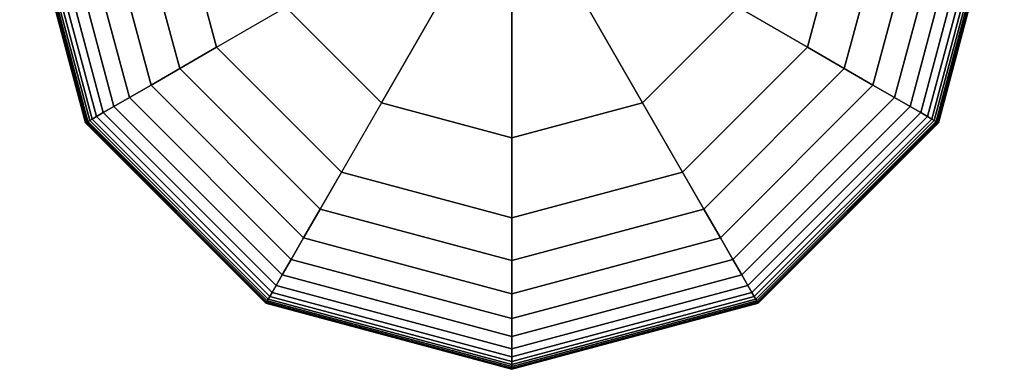
# Model space of a CAD drawing. Extents: x 6517 to 37593, y 32002 to 42455.
# Drawn here: x 20996 to 21190, y 34858 to 34927 of the extents above; entities that cross this region are included whole.
import ezdxf

# ---------------------------------------------------------------- set-up
doc = ezdxf.new("R2010")
doc.units = 0
doc.header["$LTSCALE"] = 350
doc.header["$MEASUREMENT"] = 0
doc.layers.add('TERRANO-1893', color=7, linetype='CONTINUOUS')

msp = doc.modelspace()

# ---------------------------------------------------------------- linework, layer by layer
at = {"layer": 'TERRANO-1893'}
for p, q in [((21009.19, 34906.45), (20996.24, 34954.79)), ((20996.24, 34954.79), (21009.19, 34906.45)), ((21009.19, 34906.45), (20996.24, 34954.79)), ((20996.24, 34954.79), (21009.19, 34906.45)), ((21009.24, 34906.48), (20996.29, 34954.79)), ((20996.29, 34954.79), (21009.24, 34906.48)), ((21009.24, 34906.48), (20996.29, 34954.79)), ((20996.29, 34954.79), (21009.24, 34906.48)), ((21009.24, 34906.48), (20996.29, 34954.79)), ((20996.29, 34954.79), (21009.24, 34906.48)), ((21009.24, 34906.48), (20996.29, 34954.79)), ((20996.29, 34954.79), (21009.24, 34906.48)), ((21009.39, 34906.57), (20996.47, 34954.79)), ((20996.47, 34954.79), (21009.39, 34906.57)), ((21009.39, 34906.57), (20996.47, 34954.79)), ((20996.47, 34954.79), (21009.39, 34906.57)), ((21009.39, 34906.57), (20996.47, 34954.79)), ((20996.47, 34954.79), (21009.39, 34906.57)), ((21009.39, 34906.57), (20996.47, 34954.79)), ((20996.47, 34954.79), (21009.39, 34906.57)), ((21009.65, 34906.71), (20996.76, 34954.79)), ((20996.76, 34954.79), (21009.65, 34906.71)), ((21009.65, 34906.71), (20996.76, 34954.79)), ((20996.76, 34954.79), (21009.65, 34906.71)), ((21009.65, 34906.71), (20996.76, 34954.79)), ((20996.76, 34954.79), (21009.65, 34906.71)), ((21009.65, 34906.71), (20996.76, 34954.79)), ((20996.76, 34954.79), (21009.65, 34906.71)), ((21010, 34906.92), (20997.17, 34954.79)), ((20997.17, 34954.79), (21010, 34906.92)), ((21010, 34906.92), (20997.17, 34954.79)), ((20997.17, 34954.79), (21010, 34906.92)), ((21010, 34906.92), (20997.17, 34954.79)), ((20997.17, 34954.79), (21010, 34906.92)), ((21010, 34906.92), (20997.17, 34954.79)), ((20997.17, 34954.79), (21010, 34906.92)), ((21010.49, 34907.2), (20997.74, 34954.79)), ((20997.74, 34954.79), (21010.49, 34907.2)), ((21010.49, 34907.2), (20997.74, 34954.79)), ((20997.74, 34954.79), (21010.49, 34907.2)), ((21010.49, 34907.2), (20997.74, 34954.79)), ((20997.74, 34954.79), (21010.49, 34907.2)), ((21010.49, 34907.2), (20997.74, 34954.79)), ((20997.74, 34954.79), (21010.49, 34907.2)), ((21011.3, 34907.67), (20998.68, 34954.79)), ((20998.68, 34954.79), (21011.3, 34907.67)), ((21011.3, 34907.67), (20998.68, 34954.79)), ((20998.68, 34954.79), (21011.3, 34907.67)), ((21011.3, 34907.67), (20998.68, 34954.79)), ((20998.68, 34954.79), (21011.3, 34907.67)), ((21011.3, 34907.67), (20998.68, 34954.79)), ((20998.68, 34954.79), (21011.3, 34907.67)), ((21012.65, 34908.45), (21000.23, 34954.79)), ((21000.23, 34954.79), (21012.65, 34908.45)), ((21012.65, 34908.45), (21000.23, 34954.79)), ((21000.23, 34954.79), (21012.65, 34908.45)), ((21012.65, 34908.45), (21000.23, 34954.79)), ((21000.23, 34954.79), (21012.65, 34908.45)), ((21012.65, 34908.45), (21000.23, 34954.79)), ((21000.23, 34954.79), (21012.65, 34908.45)), ((21014.74, 34909.65), (21002.64, 34954.79)), ((21002.64, 34954.79), (21014.74, 34909.65)), ((21014.74, 34909.65), (21002.64, 34954.79)), ((21002.64, 34954.79), (21014.74, 34909.65)), ((21014.74, 34909.65), (21002.64, 34954.79)), ((21002.64, 34954.79), (21014.74, 34909.65)), ((21014.74, 34909.65), (21002.64, 34954.79)), ((21002.64, 34954.79), (21014.74, 34909.65)), ((21017.79, 34911.42), (21006.17, 34954.79)), ((21006.17, 34954.79), (21017.79, 34911.42)), ((21017.79, 34911.42), (21006.17, 34954.79)), ((21006.17, 34954.79), (21017.79, 34911.42)), ((21017.79, 34911.42), (21006.17, 34954.79)), ((21006.17, 34954.79), (21017.79, 34911.42)), ((21017.79, 34911.42), (21006.17, 34954.79)), ((21006.17, 34954.79), (21017.79, 34911.42)), ((21022.03, 34913.86), (21011.06, 34954.79)), ((21011.06, 34954.79), (21022.03, 34913.86)), ((21022.03, 34913.86), (21011.06, 34954.79)), ((21011.06, 34954.79), (21022.03, 34913.86)), ((21022.03, 34913.86), (21011.06, 34954.79)), ((21011.06, 34954.79), (21022.03, 34913.86)), ((21022.03, 34913.86), (21011.06, 34954.79)), ((21011.06, 34954.79), (21022.03, 34913.86)), ((21027.66, 34917.11), (21017.56, 34954.79)), ((21017.56, 34954.79), (21027.66, 34917.11)), ((21027.66, 34917.11), (21017.56, 34954.79)), ((21017.56, 34954.79), (21027.66, 34917.11)), ((21027.66, 34917.11), (21017.56, 34954.79)), ((21017.56, 34954.79), (21027.66, 34917.11)), ((21027.66, 34917.11), (21017.56, 34954.79)), ((21017.56, 34954.79), (21027.66, 34917.11)), ((21025.92, 34954.79), (21034.9, 34921.29)), ((21034.9, 34921.29), (21025.92, 34954.79)), ((21025.92, 34954.79), (21034.9, 34921.29)), ((21034.9, 34921.29), (21025.92, 34954.79)), ((21025.92, 34954.79), (21034.9, 34921.29)), ((21025.92, 34954.79), (21034.9, 34921.29)), ((21034.9, 34921.29), (21025.92, 34954.79)), ((21150.95, 34921.29), (21159.92, 34954.79)), ((21159.92, 34954.79), (21150.95, 34921.29)), ((21150.95, 34921.29), (21159.92, 34954.79)), ((21159.92, 34954.79), (21150.95, 34921.29)), ((21150.95, 34921.29), (21159.92, 34954.79)), ((21150.95, 34921.29), (21159.92, 34954.79)), ((21159.92, 34954.79), (21150.95, 34921.29)), ((21168.29, 34954.79), (21158.19, 34917.11)), ((21158.19, 34917.11), (21168.29, 34954.79)), ((21168.29, 34954.79), (21158.19, 34917.11)), ((21158.19, 34917.11), (21168.29, 34954.79)), ((21168.29, 34954.79), (21158.19, 34917.11)), ((21158.19, 34917.11), (21168.29, 34954.79)), ((21168.29, 34954.79), (21158.19, 34917.11)), ((21158.19, 34917.11), (21168.29, 34954.79)), ((21174.79, 34954.79), (21163.82, 34913.86)), ((21163.82, 34913.86), (21174.79, 34954.79)), ((21174.79, 34954.79), (21163.82, 34913.86)), ((21163.82, 34913.86), (21174.79, 34954.79)), ((21174.79, 34954.79), (21163.82, 34913.86)), ((21163.82, 34913.86), (21174.79, 34954.79)), ((21174.79, 34954.79), (21163.82, 34913.86)), ((21163.82, 34913.86), (21174.79, 34954.79)), ((21179.68, 34954.79), (21168.05, 34911.42)), ((21168.05, 34911.42), (21179.68, 34954.79)), ((21179.68, 34954.79), (21168.05, 34911.42)), ((21168.05, 34911.42), (21179.68, 34954.79)), ((21179.68, 34954.79), (21168.05, 34911.42)), ((21168.05, 34911.42), (21179.68, 34954.79)), ((21179.68, 34954.79), (21168.05, 34911.42)), ((21168.05, 34911.42), (21179.68, 34954.79)), ((21183.2, 34954.79), (21171.11, 34909.65)), ((21171.11, 34909.65), (21183.2, 34954.79)), ((21183.2, 34954.79), (21171.11, 34909.65)), ((21171.11, 34909.65), (21183.2, 34954.79)), ((21183.2, 34954.79), (21171.11, 34909.65)), ((21171.11, 34909.65), (21183.2, 34954.79)), ((21183.2, 34954.79), (21171.11, 34909.65)), ((21171.11, 34909.65), (21183.2, 34954.79)), ((21185.62, 34954.79), (21173.2, 34908.45)), ((21173.2, 34908.45), (21185.62, 34954.79)), ((21185.62, 34954.79), (21173.2, 34908.45)), ((21173.2, 34908.45), (21185.62, 34954.79)), ((21185.62, 34954.79), (21173.2, 34908.45)), ((21173.2, 34908.45), (21185.62, 34954.79)), ((21185.62, 34954.79), (21173.2, 34908.45)), ((21173.2, 34908.45), (21185.62, 34954.79)), ((21187.17, 34954.79), (21174.54, 34907.67)), ((21174.54, 34907.67), (21187.17, 34954.79)), ((21187.17, 34954.79), (21174.54, 34907.67)), ((21174.54, 34907.67), (21187.17, 34954.79)), ((21187.17, 34954.79), (21174.54, 34907.67)), ((21174.54, 34907.67), (21187.17, 34954.79)), ((21187.17, 34954.79), (21174.54, 34907.67)), ((21174.54, 34907.67), (21187.17, 34954.79)), ((21188.1, 34954.79), (21175.35, 34907.2)), ((21175.35, 34907.2), (21188.1, 34954.79)), ((21188.1, 34954.79), (21175.35, 34907.2)), ((21175.35, 34907.2), (21188.1, 34954.79)), ((21188.1, 34954.79), (21175.35, 34907.2)), ((21175.35, 34907.2), (21188.1, 34954.79)), ((21188.1, 34954.79), (21175.35, 34907.2)), ((21175.35, 34907.2), (21188.1, 34954.79)), ((21188.67, 34954.79), (21175.85, 34906.92)), ((21175.85, 34906.92), (21188.67, 34954.79)), ((21188.67, 34954.79), (21175.85, 34906.92)), ((21175.85, 34906.92), (21188.67, 34954.79)), ((21188.67, 34954.79), (21175.85, 34906.92)), ((21175.85, 34906.92), (21188.67, 34954.79)), ((21188.67, 34954.79), (21175.85, 34906.92)), ((21175.85, 34906.92), (21188.67, 34954.79)), ((21189.08, 34954.79), (21176.2, 34906.71)), ((21176.2, 34906.71), (21189.08, 34954.79)), ((21189.08, 34954.79), (21176.2, 34906.71)), ((21176.2, 34906.71), (21189.08, 34954.79)), ((21189.08, 34954.79), (21176.2, 34906.71)), ((21176.2, 34906.71), (21189.08, 34954.79)), ((21189.08, 34954.79), (21176.2, 34906.71)), ((21176.2, 34906.71), (21189.08, 34954.79)), ((21189.38, 34954.79), (21176.45, 34906.57)), ((21176.45, 34906.57), (21189.38, 34954.79)), ((21189.38, 34954.79), (21176.45, 34906.57)), ((21176.45, 34906.57), (21189.38, 34954.79)), ((21189.38, 34954.79), (21176.45, 34906.57)), ((21176.45, 34906.57), (21189.38, 34954.79)), ((21189.38, 34954.79), (21176.45, 34906.57)), ((21176.45, 34906.57), (21189.38, 34954.79)), ((21189.55, 34954.79), (21176.61, 34906.48)), ((21176.61, 34906.48), (21189.55, 34954.79)), ((21189.55, 34954.79), (21176.61, 34906.48)), ((21176.61, 34906.48), (21189.55, 34954.79)), ((21189.55, 34954.79), (21176.61, 34906.48)), ((21176.61, 34906.48), (21189.55, 34954.79)), ((21189.55, 34954.79), (21176.61, 34906.48)), ((21176.61, 34906.48), (21189.55, 34954.79)), ((21189.61, 34954.79), (21176.66, 34906.45)), ((21176.66, 34906.45), (21189.61, 34954.79)), ((21189.61, 34954.79), (21176.66, 34906.45)), ((21176.66, 34906.45), (21189.61, 34954.79)), ((21079.85, 34932.15), (21067.28, 34910.38)), ((21067.28, 34910.38), (21079.85, 34932.15)), ((21105.99, 34932.15), (21118.56, 34910.38)), ((21118.56, 34910.38), (21105.99, 34932.15)), ((21034.9, 34921.29), (21048.51, 34929.15)), ((21034.9, 34921.29), (21048.51, 34929.15)), ((21048.51, 34929.15), (21067.28, 34910.38)), ((21048.51, 34929.15), (21067.28, 34910.38)), ((21092.92, 34903.51), (21092.92, 34928.65)), ((21092.92, 34928.65), (21092.92, 34903.51)), ((21137.33, 34929.15), (21118.56, 34910.38)), ((21118.56, 34910.38), (21137.33, 34929.15)), ((21150.95, 34921.29), (21137.33, 34929.15)), ((21137.33, 34929.15), (21150.95, 34921.29)), ((21027.66, 34917.11), (21034.9, 34921.29)), ((21034.9, 34921.29), (21027.66, 34917.11)), ((21034.9, 34921.29), (21027.66, 34917.11)), ((21027.66, 34917.11), (21034.9, 34921.29)), ((21027.66, 34917.11), (21034.9, 34921.29)), ((21034.9, 34921.29), (21027.66, 34917.11)), ((21034.9, 34921.29), (21027.66, 34917.11)), ((21027.66, 34917.11), (21034.9, 34921.29)), ((21034.9, 34921.29), (21059.42, 34896.77)), ((21059.42, 34896.77), (21034.9, 34921.29)), ((21034.9, 34921.29), (21059.42, 34896.77)), ((21059.42, 34896.77), (21034.9, 34921.29)), ((21034.9, 34921.29), (21034.9, 34921.29)), ((21034.9, 34921.29), (21034.9, 34921.29)), ((21059.42, 34896.77), (21034.9, 34921.29)), ((21034.9, 34921.29), (21059.42, 34896.77)), ((21059.42, 34896.77), (21034.9, 34921.29)), ((21126.42, 34896.77), (21150.95, 34921.29)), ((21150.95, 34921.29), (21126.42, 34896.77)), ((21126.42, 34896.77), (21150.95, 34921.29)), ((21150.95, 34921.29), (21126.42, 34896.77)), ((21126.42, 34896.77), (21150.95, 34921.29)), ((21126.42, 34896.77), (21150.95, 34921.29)), ((21150.95, 34921.29), (21126.42, 34896.77)), ((21158.19, 34917.11), (21150.95, 34921.29)), ((21150.95, 34921.29), (21158.19, 34917.11)), ((21150.95, 34921.29), (21158.19, 34917.11)), ((21158.19, 34917.11), (21150.95, 34921.29)), ((21150.95, 34921.29), (21150.95, 34921.29)), ((21150.95, 34921.29), (21150.95, 34921.29)), ((21158.19, 34917.11), (21150.95, 34921.29)), ((21150.95, 34921.29), (21158.19, 34917.11)), ((21150.95, 34921.29), (21158.19, 34917.11)), ((21158.19, 34917.11), (21150.95, 34921.29)), ((21022.03, 34913.86), (21027.66, 34917.11)), ((21027.66, 34917.11), (21022.03, 34913.86)), ((21027.66, 34917.11), (21022.03, 34913.86)), ((21022.03, 34913.86), (21027.66, 34917.11)), ((21022.03, 34913.86), (21027.66, 34917.11)), ((21027.66, 34917.11), (21022.03, 34913.86)), ((21027.66, 34917.11), (21022.03, 34913.86)), ((21022.03, 34913.86), (21027.66, 34917.11)), ((21055.24, 34889.53), (21027.66, 34917.11)), ((21027.66, 34917.11), (21055.24, 34889.53)), ((21055.24, 34889.53), (21027.66, 34917.11)), ((21027.66, 34917.11), (21055.24, 34889.53)), ((21055.24, 34889.53), (21027.66, 34917.11)), ((21027.66, 34917.11), (21055.24, 34889.53)), ((21055.24, 34889.53), (21027.66, 34917.11)), ((21027.66, 34917.11), (21055.24, 34889.53)), ((21158.19, 34917.11), (21130.6, 34889.53)), ((21130.6, 34889.53), (21158.19, 34917.11)), ((21158.19, 34917.11), (21130.6, 34889.53)), ((21130.6, 34889.53), (21158.19, 34917.11)), ((21158.19, 34917.11), (21130.6, 34889.53)), ((21130.6, 34889.53), (21158.19, 34917.11)), ((21158.19, 34917.11), (21130.6, 34889.53)), ((21130.6, 34889.53), (21158.19, 34917.11)), ((21163.82, 34913.86), (21158.19, 34917.11)), ((21158.19, 34917.11), (21163.82, 34913.86)), ((21158.19, 34917.11), (21163.82, 34913.86)), ((21163.82, 34913.86), (21158.19, 34917.11)), ((21163.82, 34913.86), (21158.19, 34917.11)), ((21158.19, 34917.11), (21163.82, 34913.86)), ((21158.19, 34917.11), (21163.82, 34913.86)), ((21163.82, 34913.86), (21158.19, 34917.11)), ((21017.79, 34911.42), (21022.03, 34913.86)), ((21022.03, 34913.86), (21017.79, 34911.42)), ((21022.03, 34913.86), (21017.79, 34911.42)), ((21017.79, 34911.42), (21022.03, 34913.86)), ((21017.79, 34911.42), (21022.03, 34913.86)), ((21022.03, 34913.86), (21017.79, 34911.42)), ((21022.03, 34913.86), (21017.79, 34911.42)), ((21017.79, 34911.42), (21022.03, 34913.86)), ((21051.99, 34883.9), (21022.03, 34913.86)), ((21022.03, 34913.86), (21051.99, 34883.9)), ((21051.99, 34883.9), (21022.03, 34913.86)), ((21022.03, 34913.86), (21051.99, 34883.9)), ((21051.99, 34883.9), (21022.03, 34913.86)), ((21022.03, 34913.86), (21051.99, 34883.9)), ((21051.99, 34883.9), (21022.03, 34913.86)), ((21022.03, 34913.86), (21051.99, 34883.9)), ((21163.82, 34913.86), (21133.86, 34883.9)), ((21133.86, 34883.9), (21163.82, 34913.86)), ((21163.82, 34913.86), (21133.86, 34883.9)), ((21133.86, 34883.9), (21163.82, 34913.86)), ((21163.82, 34913.86), (21133.86, 34883.9)), ((21133.86, 34883.9), (21163.82, 34913.86)), ((21163.82, 34913.86), (21133.86, 34883.9)), ((21133.86, 34883.9), (21163.82, 34913.86)), ((21168.05, 34911.42), (21163.82, 34913.86)), ((21163.82, 34913.86), (21168.05, 34911.42)), ((21163.82, 34913.86), (21168.05, 34911.42)), ((21168.05, 34911.42), (21163.82, 34913.86)), ((21168.05, 34911.42), (21163.82, 34913.86)), ((21163.82, 34913.86), (21168.05, 34911.42)), ((21163.82, 34913.86), (21168.05, 34911.42)), ((21168.05, 34911.42), (21163.82, 34913.86)), ((21014.74, 34909.65), (21017.79, 34911.42)), ((21017.79, 34911.42), (21014.74, 34909.65)), ((21017.79, 34911.42), (21014.74, 34909.65)), ((21014.74, 34909.65), (21017.79, 34911.42)), ((21014.74, 34909.65), (21017.79, 34911.42)), ((21017.79, 34911.42), (21014.74, 34909.65)), ((21017.79, 34911.42), (21014.74, 34909.65)), ((21014.74, 34909.65), (21017.79, 34911.42)), ((21049.55, 34879.66), (21017.79, 34911.42)), ((21017.79, 34911.42), (21049.55, 34879.66)), ((21049.55, 34879.66), (21017.79, 34911.42)), ((21017.79, 34911.42), (21049.55, 34879.66)), ((21049.55, 34879.66), (21017.79, 34911.42)), ((21017.79, 34911.42), (21049.55, 34879.66)), ((21049.55, 34879.66), (21017.79, 34911.42)), ((21017.79, 34911.42), (21049.55, 34879.66)), ((21067.28, 34910.38), (21059.42, 34896.77)), ((21067.28, 34910.38), (21059.42, 34896.77)), ((21067.28, 34910.38), (21092.92, 34903.51)), ((21092.92, 34903.51), (21067.28, 34910.38)), ((21092.92, 34903.51), (21118.56, 34910.38)), ((21118.56, 34910.38), (21092.92, 34903.51)), ((21118.56, 34910.38), (21126.42, 34896.77)), ((21126.42, 34896.77), (21118.56, 34910.38)), ((21168.05, 34911.42), (21136.3, 34879.66)), ((21136.3, 34879.66), (21168.05, 34911.42)), ((21168.05, 34911.42), (21136.3, 34879.66)), ((21136.3, 34879.66), (21168.05, 34911.42)), ((21168.05, 34911.42), (21136.3, 34879.66)), ((21136.3, 34879.66), (21168.05, 34911.42)), ((21168.05, 34911.42), (21136.3, 34879.66)), ((21136.3, 34879.66), (21168.05, 34911.42)), ((21171.11, 34909.65), (21168.05, 34911.42)), ((21168.05, 34911.42), (21171.11, 34909.65)), ((21168.05, 34911.42), (21171.11, 34909.65)), ((21171.11, 34909.65), (21168.05, 34911.42)), ((21171.11, 34909.65), (21168.05, 34911.42)), ((21168.05, 34911.42), (21171.11, 34909.65)), ((21168.05, 34911.42), (21171.11, 34909.65)), ((21171.11, 34909.65), (21168.05, 34911.42)), ((21011.3, 34907.67), (21012.65, 34908.45)), ((21012.65, 34908.45), (21011.3, 34907.67)), ((21012.65, 34908.45), (21011.3, 34907.67)), ((21011.3, 34907.67), (21012.65, 34908.45)), ((21011.3, 34907.67), (21012.65, 34908.45)), ((21012.65, 34908.45), (21011.3, 34907.67)), ((21012.65, 34908.45), (21011.3, 34907.67)), ((21011.3, 34907.67), (21012.65, 34908.45)), ((21012.65, 34908.45), (21014.74, 34909.65)), ((21014.74, 34909.65), (21012.65, 34908.45)), ((21014.74, 34909.65), (21012.65, 34908.45)), ((21012.65, 34908.45), (21014.74, 34909.65)), ((21012.65, 34908.45), (21014.74, 34909.65)), ((21014.74, 34909.65), (21012.65, 34908.45)), ((21014.74, 34909.65), (21012.65, 34908.45)), ((21012.65, 34908.45), (21014.74, 34909.65)), ((21046.58, 34874.52), (21012.65, 34908.45)), ((21012.65, 34908.45), (21046.58, 34874.52)), ((21046.58, 34874.52), (21012.65, 34908.45)), ((21012.65, 34908.45), (21046.58, 34874.52)), ((21046.58, 34874.52), (21012.65, 34908.45)), ((21012.65, 34908.45), (21046.58, 34874.52)), ((21046.58, 34874.52), (21012.65, 34908.45)), ((21012.65, 34908.45), (21046.58, 34874.52)), ((21047.78, 34876.61), (21014.74, 34909.65)), ((21014.74, 34909.65), (21047.78, 34876.61)), ((21047.78, 34876.61), (21014.74, 34909.65)), ((21014.74, 34909.65), (21047.78, 34876.61)), ((21047.78, 34876.61), (21014.74, 34909.65)), ((21014.74, 34909.65), (21047.78, 34876.61)), ((21047.78, 34876.61), (21014.74, 34909.65)), ((21014.74, 34909.65), (21047.78, 34876.61)), ((21171.11, 34909.65), (21138.06, 34876.61)), ((21138.06, 34876.61), (21171.11, 34909.65)), ((21171.11, 34909.65), (21138.06, 34876.61)), ((21138.06, 34876.61), (21171.11, 34909.65)), ((21171.11, 34909.65), (21138.06, 34876.61)), ((21138.06, 34876.61), (21171.11, 34909.65)), ((21171.11, 34909.65), (21138.06, 34876.61)), ((21138.06, 34876.61), (21171.11, 34909.65)), ((21173.2, 34908.45), (21139.27, 34874.52)), ((21139.27, 34874.52), (21173.2, 34908.45)), ((21173.2, 34908.45), (21139.27, 34874.52)), ((21139.27, 34874.52), (21173.2, 34908.45)), ((21173.2, 34908.45), (21139.27, 34874.52)), ((21139.27, 34874.52), (21173.2, 34908.45)), ((21173.2, 34908.45), (21139.27, 34874.52)), ((21139.27, 34874.52), (21173.2, 34908.45)), ((21173.2, 34908.45), (21171.11, 34909.65)), ((21171.11, 34909.65), (21173.2, 34908.45)), ((21171.11, 34909.65), (21173.2, 34908.45)), ((21173.2, 34908.45), (21171.11, 34909.65)), ((21173.2, 34908.45), (21171.11, 34909.65)), ((21171.11, 34909.65), (21173.2, 34908.45)), ((21171.11, 34909.65), (21173.2, 34908.45)), ((21173.2, 34908.45), (21171.11, 34909.65)), ((21174.54, 34907.67), (21173.2, 34908.45)), ((21173.2, 34908.45), (21174.54, 34907.67)), ((21173.2, 34908.45), (21174.54, 34907.67)), ((21174.54, 34907.67), (21173.2, 34908.45)), ((21174.54, 34907.67), (21173.2, 34908.45)), ((21173.2, 34908.45), (21174.54, 34907.67)), ((21173.2, 34908.45), (21174.54, 34907.67)), ((21174.54, 34907.67), (21173.2, 34908.45)), ((21009.19, 34906.45), (21009.24, 34906.48)), ((21009.24, 34906.48), (21009.19, 34906.45)), ((21009.24, 34906.48), (21009.19, 34906.45)), ((21009.19, 34906.45), (21009.24, 34906.48)), ((21009.19, 34906.45), (21009.24, 34906.48)), ((21009.24, 34906.48), (21009.19, 34906.45)), ((21009.24, 34906.48), (21009.19, 34906.45)), ((21009.19, 34906.45), (21009.24, 34906.48)), ((21044.58, 34871.06), (21009.19, 34906.45)), ((21009.19, 34906.45), (21044.58, 34871.06)), ((21044.58, 34871.06), (21009.19, 34906.45)), ((21009.19, 34906.45), (21044.58, 34871.06)), ((21009.24, 34906.48), (21009.39, 34906.57)), ((21009.39, 34906.57), (21009.24, 34906.48)), ((21009.39, 34906.57), (21009.24, 34906.48)), ((21009.24, 34906.48), (21009.39, 34906.57)), ((21009.24, 34906.48), (21009.39, 34906.57)), ((21009.39, 34906.57), (21009.24, 34906.48)), ((21009.39, 34906.57), (21009.24, 34906.48)), ((21009.24, 34906.48), (21009.39, 34906.57)), ((21044.61, 34871.11), (21009.24, 34906.48)), ((21009.24, 34906.48), (21044.61, 34871.11)), ((21044.61, 34871.11), (21009.24, 34906.48)), ((21009.24, 34906.48), (21044.61, 34871.11)), ((21044.61, 34871.11), (21009.24, 34906.48)), ((21009.24, 34906.48), (21044.61, 34871.11)), ((21044.61, 34871.11), (21009.24, 34906.48)), ((21009.24, 34906.48), (21044.61, 34871.11)), ((21009.39, 34906.57), (21009.65, 34906.71)), ((21009.65, 34906.71), (21009.39, 34906.57)), ((21009.65, 34906.71), (21009.39, 34906.57)), ((21009.39, 34906.57), (21009.65, 34906.71)), ((21009.39, 34906.57), (21009.65, 34906.71)), ((21009.65, 34906.71), (21009.39, 34906.57)), ((21009.65, 34906.71), (21009.39, 34906.57)), ((21009.39, 34906.57), (21009.65, 34906.71)), ((21044.7, 34871.26), (21009.39, 34906.57)), ((21009.39, 34906.57), (21044.7, 34871.26)), ((21044.7, 34871.26), (21009.39, 34906.57)), ((21009.39, 34906.57), (21044.7, 34871.26)), ((21044.7, 34871.26), (21009.39, 34906.57)), ((21009.39, 34906.57), (21044.7, 34871.26)), ((21044.7, 34871.26), (21009.39, 34906.57)), ((21009.39, 34906.57), (21044.7, 34871.26)), ((21009.65, 34906.71), (21010, 34906.92)), ((21010, 34906.92), (21009.65, 34906.71)), ((21010, 34906.92), (21009.65, 34906.71)), ((21009.65, 34906.71), (21010, 34906.92)), ((21009.65, 34906.71), (21010, 34906.92)), ((21010, 34906.92), (21009.65, 34906.71)), ((21010, 34906.92), (21009.65, 34906.71)), ((21009.65, 34906.71), (21010, 34906.92)), ((21044.84, 34871.52), (21009.65, 34906.71)), ((21009.65, 34906.71), (21044.84, 34871.52)), ((21044.84, 34871.52), (21009.65, 34906.71)), ((21009.65, 34906.71), (21044.84, 34871.52)), ((21044.84, 34871.52), (21009.65, 34906.71)), ((21009.65, 34906.71), (21044.84, 34871.52)), ((21044.84, 34871.52), (21009.65, 34906.71)), ((21009.65, 34906.71), (21044.84, 34871.52)), ((21010, 34906.92), (21010.49, 34907.2)), ((21010.49, 34907.2), (21010, 34906.92)), ((21010.49, 34907.2), (21010, 34906.92)), ((21010, 34906.92), (21010.49, 34907.2)), ((21010, 34906.92), (21010.49, 34907.2)), ((21010.49, 34907.2), (21010, 34906.92)), ((21010.49, 34907.2), (21010, 34906.92)), ((21010, 34906.92), (21010.49, 34907.2)), ((21045.05, 34871.87), (21010, 34906.92)), ((21010, 34906.92), (21045.05, 34871.87)), ((21045.05, 34871.87), (21010, 34906.92)), ((21010, 34906.92), (21045.05, 34871.87)), ((21045.05, 34871.87), (21010, 34906.92)), ((21010, 34906.92), (21045.05, 34871.87)), ((21045.05, 34871.87), (21010, 34906.92)), ((21010, 34906.92), (21045.05, 34871.87)), ((21010.49, 34907.2), (21011.3, 34907.67)), ((21011.3, 34907.67), (21010.49, 34907.2)), ((21011.3, 34907.67), (21010.49, 34907.2)), ((21010.49, 34907.2), (21011.3, 34907.67)), ((21010.49, 34907.2), (21011.3, 34907.67)), ((21011.3, 34907.67), (21010.49, 34907.2)), ((21011.3, 34907.67), (21010.49, 34907.2)), ((21010.49, 34907.2), (21011.3, 34907.67)), ((21045.33, 34872.36), (21010.49, 34907.2)), ((21010.49, 34907.2), (21045.33, 34872.36)), ((21045.33, 34872.36), (21010.49, 34907.2)), ((21010.49, 34907.2), (21045.33, 34872.36)), ((21045.33, 34872.36), (21010.49, 34907.2)), ((21010.49, 34907.2), (21045.33, 34872.36)), ((21045.33, 34872.36), (21010.49, 34907.2)), ((21010.49, 34907.2), (21045.33, 34872.36)), ((21045.8, 34873.17), (21011.3, 34907.67)), ((21011.3, 34907.67), (21045.8, 34873.17)), ((21045.8, 34873.17), (21011.3, 34907.67)), ((21011.3, 34907.67), (21045.8, 34873.17)), ((21045.8, 34873.17), (21011.3, 34907.67)), ((21011.3, 34907.67), (21045.8, 34873.17)), ((21045.8, 34873.17), (21011.3, 34907.67)), ((21011.3, 34907.67), (21045.8, 34873.17)), ((21174.54, 34907.67), (21140.05, 34873.17)), ((21140.05, 34873.17), (21174.54, 34907.67)), ((21174.54, 34907.67), (21140.05, 34873.17)), ((21140.05, 34873.17), (21174.54, 34907.67)), ((21174.54, 34907.67), (21140.05, 34873.17)), ((21140.05, 34873.17), (21174.54, 34907.67)), ((21174.54, 34907.67), (21140.05, 34873.17)), ((21140.05, 34873.17), (21174.54, 34907.67)), ((21175.35, 34907.2), (21140.51, 34872.36)), ((21140.51, 34872.36), (21175.35, 34907.2)), ((21175.35, 34907.2), (21140.51, 34872.36)), ((21140.51, 34872.36), (21175.35, 34907.2)), ((21175.35, 34907.2), (21140.51, 34872.36)), ((21140.51, 34872.36), (21175.35, 34907.2)), ((21175.35, 34907.2), (21140.51, 34872.36)), ((21140.51, 34872.36), (21175.35, 34907.2)), ((21175.85, 34906.92), (21140.8, 34871.87)), ((21140.8, 34871.87), (21175.85, 34906.92)), ((21175.85, 34906.92), (21140.8, 34871.87)), ((21140.8, 34871.87), (21175.85, 34906.92)), ((21175.85, 34906.92), (21140.8, 34871.87)), ((21140.8, 34871.87), (21175.85, 34906.92)), ((21175.85, 34906.92), (21140.8, 34871.87)), ((21140.8, 34871.87), (21175.85, 34906.92)), ((21176.2, 34906.71), (21141, 34871.52)), ((21141, 34871.52), (21176.2, 34906.71)), ((21176.2, 34906.71), (21141, 34871.52)), ((21141, 34871.52), (21176.2, 34906.71)), ((21176.2, 34906.71), (21141, 34871.52)), ((21141, 34871.52), (21176.2, 34906.71)), ((21176.2, 34906.71), (21141, 34871.52)), ((21141, 34871.52), (21176.2, 34906.71)), ((21176.45, 34906.57), (21141.15, 34871.26)), ((21141.15, 34871.26), (21176.45, 34906.57)), ((21176.45, 34906.57), (21141.15, 34871.26)), ((21141.15, 34871.26), (21176.45, 34906.57)), ((21176.45, 34906.57), (21141.15, 34871.26)), ((21141.15, 34871.26), (21176.45, 34906.57)), ((21176.45, 34906.57), (21141.15, 34871.26)), ((21141.15, 34871.26), (21176.45, 34906.57)), ((21176.61, 34906.48), (21141.24, 34871.11)), ((21141.24, 34871.11), (21176.61, 34906.48)), ((21176.61, 34906.48), (21141.24, 34871.11)), ((21141.24, 34871.11), (21176.61, 34906.48)), ((21176.61, 34906.48), (21141.24, 34871.11)), ((21141.24, 34871.11), (21176.61, 34906.48)), ((21176.61, 34906.48), (21141.24, 34871.11)), ((21141.24, 34871.11), (21176.61, 34906.48)), ((21176.66, 34906.45), (21141.27, 34871.06)), ((21141.27, 34871.06), (21176.66, 34906.45)), ((21176.66, 34906.45), (21141.27, 34871.06)), ((21141.27, 34871.06), (21176.66, 34906.45)), ((21175.35, 34907.2), (21174.54, 34907.67)), ((21174.54, 34907.67), (21175.35, 34907.2)), ((21174.54, 34907.67), (21175.35, 34907.2)), ((21175.35, 34907.2), (21174.54, 34907.67)), ((21175.35, 34907.2), (21174.54, 34907.67)), ((21174.54, 34907.67), (21175.35, 34907.2)), ((21174.54, 34907.67), (21175.35, 34907.2)), ((21175.35, 34907.2), (21174.54, 34907.67)), ((21175.85, 34906.92), (21175.35, 34907.2)), ((21175.35, 34907.2), (21175.85, 34906.92)), ((21175.35, 34907.2), (21175.85, 34906.92)), ((21175.85, 34906.92), (21175.35, 34907.2)), ((21175.85, 34906.92), (21175.35, 34907.2)), ((21175.35, 34907.2), (21175.85, 34906.92)), ((21175.35, 34907.2), (21175.85, 34906.92)), ((21175.85, 34906.92), (21175.35, 34907.2)), ((21176.2, 34906.71), (21175.85, 34906.92)), ((21175.85, 34906.92), (21176.2, 34906.71)), ((21175.85, 34906.92), (21176.2, 34906.71)), ((21176.2, 34906.71), (21175.85, 34906.92)), ((21176.2, 34906.71), (21175.85, 34906.92)), ((21175.85, 34906.92), (21176.2, 34906.71)), ((21175.85, 34906.92), (21176.2, 34906.71)), ((21176.2, 34906.71), (21175.85, 34906.92)), ((21176.45, 34906.57), (21176.2, 34906.71)), ((21176.2, 34906.71), (21176.45, 34906.57)), ((21176.2, 34906.71), (21176.45, 34906.57)), ((21176.45, 34906.57), (21176.2, 34906.71)), ((21176.45, 34906.57), (21176.2, 34906.71)), ((21176.2, 34906.71), (21176.45, 34906.57)), ((21176.2, 34906.71), (21176.45, 34906.57)), ((21176.45, 34906.57), (21176.2, 34906.71)), ((21176.61, 34906.48), (21176.45, 34906.57)), ((21176.45, 34906.57), (21176.61, 34906.48)), ((21176.45, 34906.57), (21176.61, 34906.48)), ((21176.61, 34906.48), (21176.45, 34906.57)), ((21176.61, 34906.48), (21176.45, 34906.57)), ((21176.45, 34906.57), (21176.61, 34906.48)), ((21176.45, 34906.57), (21176.61, 34906.48)), ((21176.61, 34906.48), (21176.45, 34906.57)), ((21176.66, 34906.45), (21176.61, 34906.48)), ((21176.61, 34906.48), (21176.66, 34906.45)), ((21176.61, 34906.48), (21176.66, 34906.45)), ((21176.66, 34906.45), (21176.61, 34906.48)), ((21176.66, 34906.45), (21176.61, 34906.48)), ((21176.61, 34906.48), (21176.66, 34906.45)), ((21176.61, 34906.48), (21176.66, 34906.45)), ((21176.66, 34906.45), (21176.61, 34906.48)), ((21092.92, 34887.79), (21092.92, 34903.51)), ((21092.92, 34903.51), (21092.92, 34887.79)), ((21055.24, 34889.53), (21059.42, 34896.77)), ((21059.42, 34896.77), (21055.24, 34889.53)), ((21059.42, 34896.77), (21055.24, 34889.53)), ((21055.24, 34889.53), (21059.42, 34896.77)), ((21055.24, 34889.53), (21059.42, 34896.77)), ((21059.42, 34896.77), (21055.24, 34889.53)), ((21059.42, 34896.77), (21055.24, 34889.53)), ((21055.24, 34889.53), (21059.42, 34896.77)), ((21059.42, 34896.77), (21092.92, 34887.79)), ((21092.92, 34887.79), (21059.42, 34896.77)), ((21059.42, 34896.77), (21092.92, 34887.79)), ((21092.92, 34887.79), (21059.42, 34896.77)), ((21059.42, 34896.77), (21059.42, 34896.77)), ((21059.42, 34896.77), (21059.42, 34896.77)), ((21059.42, 34896.77), (21092.92, 34887.79)), ((21059.42, 34896.77), (21092.92, 34887.79)), ((21092.92, 34887.79), (21059.42, 34896.77)), ((21092.92, 34887.79), (21126.42, 34896.77)), ((21126.42, 34896.77), (21092.92, 34887.79)), ((21092.92, 34887.79), (21126.42, 34896.77)), ((21126.42, 34896.77), (21092.92, 34887.79)), ((21092.92, 34887.79), (21126.42, 34896.77)), ((21092.92, 34887.79), (21126.42, 34896.77)), ((21126.42, 34896.77), (21092.92, 34887.79)), ((21130.6, 34889.53), (21126.42, 34896.77)), ((21126.42, 34896.77), (21130.6, 34889.53)), ((21126.42, 34896.77), (21130.6, 34889.53)), ((21130.6, 34889.53), (21126.42, 34896.77)), ((21126.42, 34896.77), (21126.42, 34896.77)), ((21126.42, 34896.77), (21126.42, 34896.77)), ((21130.6, 34889.53), (21126.42, 34896.77)), ((21126.42, 34896.77), (21130.6, 34889.53)), ((21126.42, 34896.77), (21130.6, 34889.53)), ((21130.6, 34889.53), (21126.42, 34896.77)), ((21051.99, 34883.9), (21055.24, 34889.53)), ((21055.24, 34889.53), (21051.99, 34883.9)), ((21055.24, 34889.53), (21051.99, 34883.9)), ((21051.99, 34883.9), (21055.24, 34889.53)), ((21051.99, 34883.9), (21055.24, 34889.53)), ((21055.24, 34889.53), (21051.99, 34883.9)), ((21055.24, 34889.53), (21051.99, 34883.9)), ((21051.99, 34883.9), (21055.24, 34889.53)), ((21092.92, 34879.43), (21055.24, 34889.53)), ((21055.24, 34889.53), (21092.92, 34879.43)), ((21092.92, 34879.43), (21055.24, 34889.53)), ((21055.24, 34889.53), (21092.92, 34879.43)), ((21092.92, 34879.43), (21055.24, 34889.53)), ((21055.24, 34889.53), (21092.92, 34879.43)), ((21092.92, 34879.43), (21055.24, 34889.53)), ((21055.24, 34889.53), (21092.92, 34879.43)), ((21130.6, 34889.53), (21092.92, 34879.43)), ((21092.92, 34879.43), (21130.6, 34889.53)), ((21130.6, 34889.53), (21092.92, 34879.43)), ((21092.92, 34879.43), (21130.6, 34889.53)), ((21130.6, 34889.53), (21092.92, 34879.43)), ((21092.92, 34879.43), (21130.6, 34889.53)), ((21130.6, 34889.53), (21092.92, 34879.43)), ((21092.92, 34879.43), (21130.6, 34889.53)), ((21133.86, 34883.9), (21130.6, 34889.53)), ((21130.6, 34889.53), (21133.86, 34883.9)), ((21130.6, 34889.53), (21133.86, 34883.9)), ((21133.86, 34883.9), (21130.6, 34889.53)), ((21133.86, 34883.9), (21130.6, 34889.53)), ((21130.6, 34889.53), (21133.86, 34883.9)), ((21130.6, 34889.53), (21133.86, 34883.9)), ((21133.86, 34883.9), (21130.6, 34889.53)), ((21092.92, 34879.43), (21092.92, 34887.79)), ((21092.92, 34887.79), (21092.92, 34879.43)), ((21092.92, 34887.79), (21092.92, 34879.43)), ((21092.92, 34879.43), (21092.92, 34887.79)), ((21092.92, 34887.79), (21092.92, 34887.79)), ((21092.92, 34887.79), (21092.92, 34887.79)), ((21092.92, 34879.43), (21092.92, 34887.79)), ((21092.92, 34887.79), (21092.92, 34879.43)), ((21092.92, 34887.79), (21092.92, 34879.43)), ((21092.92, 34879.43), (21092.92, 34887.79)), ((21049.55, 34879.66), (21051.99, 34883.9)), ((21051.99, 34883.9), (21049.55, 34879.66)), ((21051.99, 34883.9), (21049.55, 34879.66)), ((21049.55, 34879.66), (21051.99, 34883.9)), ((21049.55, 34879.66), (21051.99, 34883.9)), ((21051.99, 34883.9), (21049.55, 34879.66)), ((21051.99, 34883.9), (21049.55, 34879.66)), ((21049.55, 34879.66), (21051.99, 34883.9)), ((21092.92, 34872.93), (21051.99, 34883.9)), ((21051.99, 34883.9), (21092.92, 34872.93)), ((21092.92, 34872.93), (21051.99, 34883.9)), ((21051.99, 34883.9), (21092.92, 34872.93)), ((21092.92, 34872.93), (21051.99, 34883.9)), ((21051.99, 34883.9), (21092.92, 34872.93)), ((21092.92, 34872.93), (21051.99, 34883.9)), ((21051.99, 34883.9), (21092.92, 34872.93)), ((21133.86, 34883.9), (21092.92, 34872.93)), ((21092.92, 34872.93), (21133.86, 34883.9)), ((21133.86, 34883.9), (21092.92, 34872.93)), ((21092.92, 34872.93), (21133.86, 34883.9)), ((21133.86, 34883.9), (21092.92, 34872.93)), ((21092.92, 34872.93), (21133.86, 34883.9)), ((21133.86, 34883.9), (21092.92, 34872.93)), ((21092.92, 34872.93), (21133.86, 34883.9)), ((21136.3, 34879.66), (21133.86, 34883.9)), ((21133.86, 34883.9), (21136.3, 34879.66)), ((21133.86, 34883.9), (21136.3, 34879.66)), ((21136.3, 34879.66), (21133.86, 34883.9)), ((21136.3, 34879.66), (21133.86, 34883.9)), ((21133.86, 34883.9), (21136.3, 34879.66)), ((21133.86, 34883.9), (21136.3, 34879.66)), ((21136.3, 34879.66), (21133.86, 34883.9)), ((21047.78, 34876.61), (21049.55, 34879.66)), ((21049.55, 34879.66), (21047.78, 34876.61)), ((21049.55, 34879.66), (21047.78, 34876.61)), ((21047.78, 34876.61), (21049.55, 34879.66)), ((21047.78, 34876.61), (21049.55, 34879.66)), ((21049.55, 34879.66), (21047.78, 34876.61)), ((21049.55, 34879.66), (21047.78, 34876.61)), ((21047.78, 34876.61), (21049.55, 34879.66)), ((21092.92, 34868.04), (21049.55, 34879.66)), ((21049.55, 34879.66), (21092.92, 34868.04)), ((21092.92, 34868.04), (21049.55, 34879.66)), ((21049.55, 34879.66), (21092.92, 34868.04)), ((21092.92, 34868.04), (21049.55, 34879.66)), ((21049.55, 34879.66), (21092.92, 34868.04)), ((21092.92, 34868.04), (21049.55, 34879.66)), ((21049.55, 34879.66), (21092.92, 34868.04)), ((21136.3, 34879.66), (21092.92, 34868.04)), ((21092.92, 34868.04), (21136.3, 34879.66)), ((21136.3, 34879.66), (21092.92, 34868.04)), ((21092.92, 34868.04), (21136.3, 34879.66)), ((21136.3, 34879.66), (21092.92, 34868.04)), ((21092.92, 34868.04), (21136.3, 34879.66)), ((21136.3, 34879.66), (21092.92, 34868.04)), ((21092.92, 34868.04), (21136.3, 34879.66)), ((21092.92, 34872.93), (21092.92, 34879.43)), ((21092.92, 34879.43), (21092.92, 34872.93)), ((21092.92, 34879.43), (21092.92, 34872.93)), ((21092.92, 34872.93), (21092.92, 34879.43)), ((21092.92, 34872.93), (21092.92, 34879.43)), ((21092.92, 34879.43), (21092.92, 34872.93)), ((21092.92, 34879.43), (21092.92, 34872.93)), ((21092.92, 34872.93), (21092.92, 34879.43)), ((21138.06, 34876.61), (21136.3, 34879.66)), ((21136.3, 34879.66), (21138.06, 34876.61)), ((21136.3, 34879.66), (21138.06, 34876.61)), ((21138.06, 34876.61), (21136.3, 34879.66)), ((21138.06, 34876.61), (21136.3, 34879.66)), ((21136.3, 34879.66), (21138.06, 34876.61)), ((21136.3, 34879.66), (21138.06, 34876.61)), ((21138.06, 34876.61), (21136.3, 34879.66)), ((21046.58, 34874.52), (21047.78, 34876.61)), ((21047.78, 34876.61), (21046.58, 34874.52)), ((21047.78, 34876.61), (21046.58, 34874.52)), ((21046.58, 34874.52), (21047.78, 34876.61)), ((21046.58, 34874.52), (21047.78, 34876.61)), ((21047.78, 34876.61), (21046.58, 34874.52)), ((21047.78, 34876.61), (21046.58, 34874.52)), ((21046.58, 34874.52), (21047.78, 34876.61)), ((21092.92, 34864.51), (21047.78, 34876.61)), ((21047.78, 34876.61), (21092.92, 34864.51)), ((21092.92, 34864.51), (21047.78, 34876.61)), ((21047.78, 34876.61), (21092.92, 34864.51)), ((21092.92, 34864.51), (21047.78, 34876.61)), ((21047.78, 34876.61), (21092.92, 34864.51)), ((21092.92, 34864.51), (21047.78, 34876.61)), ((21047.78, 34876.61), (21092.92, 34864.51)), ((21138.06, 34876.61), (21092.92, 34864.51)), ((21092.92, 34864.51), (21138.06, 34876.61)), ((21138.06, 34876.61), (21092.92, 34864.51)), ((21092.92, 34864.51), (21138.06, 34876.61)), ((21138.06, 34876.61), (21092.92, 34864.51)), ((21092.92, 34864.51), (21138.06, 34876.61)), ((21138.06, 34876.61), (21092.92, 34864.51)), ((21092.92, 34864.51), (21138.06, 34876.61)), ((21139.27, 34874.52), (21138.06, 34876.61)), ((21138.06, 34876.61), (21139.27, 34874.52)), ((21138.06, 34876.61), (21139.27, 34874.52)), ((21139.27, 34874.52), (21138.06, 34876.61)), ((21139.27, 34874.52), (21138.06, 34876.61)), ((21138.06, 34876.61), (21139.27, 34874.52)), ((21138.06, 34876.61), (21139.27, 34874.52)), ((21139.27, 34874.52), (21138.06, 34876.61)), ((21045.8, 34873.17), (21046.58, 34874.52)), ((21046.58, 34874.52), (21045.8, 34873.17)), ((21046.58, 34874.52), (21045.8, 34873.17)), ((21045.8, 34873.17), (21046.58, 34874.52)), ((21045.8, 34873.17), (21046.58, 34874.52)), ((21046.58, 34874.52), (21045.8, 34873.17)), ((21046.58, 34874.52), (21045.8, 34873.17)), ((21045.8, 34873.17), (21046.58, 34874.52)), ((21092.92, 34862.1), (21046.58, 34874.52)), ((21046.58, 34874.52), (21092.92, 34862.1)), ((21092.92, 34862.1), (21046.58, 34874.52)), ((21046.58, 34874.52), (21092.92, 34862.1)), ((21092.92, 34862.1), (21046.58, 34874.52)), ((21046.58, 34874.52), (21092.92, 34862.1)), ((21092.92, 34862.1), (21046.58, 34874.52)), ((21046.58, 34874.52), (21092.92, 34862.1)), ((21139.27, 34874.52), (21092.92, 34862.1)), ((21092.92, 34862.1), (21139.27, 34874.52)), ((21139.27, 34874.52), (21092.92, 34862.1)), ((21092.92, 34862.1), (21139.27, 34874.52)), ((21139.27, 34874.52), (21092.92, 34862.1)), ((21092.92, 34862.1), (21139.27, 34874.52)), ((21139.27, 34874.52), (21092.92, 34862.1)), ((21092.92, 34862.1), (21139.27, 34874.52)), ((21140.05, 34873.17), (21139.27, 34874.52)), ((21139.27, 34874.52), (21140.05, 34873.17)), ((21139.27, 34874.52), (21140.05, 34873.17)), ((21140.05, 34873.17), (21139.27, 34874.52)), ((21140.05, 34873.17), (21139.27, 34874.52)), ((21139.27, 34874.52), (21140.05, 34873.17)), ((21139.27, 34874.52), (21140.05, 34873.17)), ((21140.05, 34873.17), (21139.27, 34874.52)), ((21044.7, 34871.26), (21044.84, 34871.52)), ((21044.84, 34871.52), (21044.7, 34871.26)), ((21044.84, 34871.52), (21044.7, 34871.26)), ((21044.7, 34871.26), (21044.84, 34871.52)), ((21044.7, 34871.26), (21044.84, 34871.52)), ((21044.84, 34871.52), (21044.7, 34871.26)), ((21044.84, 34871.52), (21044.7, 34871.26)), ((21044.7, 34871.26), (21044.84, 34871.52)), ((21044.84, 34871.52), (21045.05, 34871.87)), ((21045.05, 34871.87), (21044.84, 34871.52)), ((21045.05, 34871.87), (21044.84, 34871.52)), ((21044.84, 34871.52), (21045.05, 34871.87)), ((21044.84, 34871.52), (21045.05, 34871.87)), ((21045.05, 34871.87), (21044.84, 34871.52)), ((21045.05, 34871.87), (21044.84, 34871.52)), ((21044.84, 34871.52), (21045.05, 34871.87)), ((21092.92, 34858.63), (21044.84, 34871.52)), ((21044.84, 34871.52), (21092.92, 34858.63)), ((21092.92, 34858.63), (21044.84, 34871.52)), ((21044.84, 34871.52), (21092.92, 34858.63)), ((21092.92, 34858.63), (21044.84, 34871.52)), ((21044.84, 34871.52), (21092.92, 34858.63)), ((21092.92, 34858.63), (21044.84, 34871.52)), ((21044.84, 34871.52), (21092.92, 34858.63)), ((21045.05, 34871.87), (21045.33, 34872.36)), ((21045.33, 34872.36), (21045.05, 34871.87)), ((21045.33, 34872.36), (21045.05, 34871.87)), ((21045.05, 34871.87), (21045.33, 34872.36)), ((21045.05, 34871.87), (21045.33, 34872.36)), ((21045.33, 34872.36), (21045.05, 34871.87)), ((21045.33, 34872.36), (21045.05, 34871.87)), ((21045.05, 34871.87), (21045.33, 34872.36)), ((21092.92, 34859.04), (21045.05, 34871.87)), ((21045.05, 34871.87), (21092.92, 34859.04)), ((21092.92, 34859.04), (21045.05, 34871.87)), ((21045.05, 34871.87), (21092.92, 34859.04)), ((21092.92, 34859.04), (21045.05, 34871.87)), ((21045.05, 34871.87), (21092.92, 34859.04)), ((21092.92, 34859.04), (21045.05, 34871.87)), ((21045.05, 34871.87), (21092.92, 34859.04)), ((21045.33, 34872.36), (21045.8, 34873.17)), ((21045.8, 34873.17), (21045.33, 34872.36)), ((21045.8, 34873.17), (21045.33, 34872.36)), ((21045.33, 34872.36), (21045.8, 34873.17)), ((21045.33, 34872.36), (21045.8, 34873.17)), ((21045.8, 34873.17), (21045.33, 34872.36)), ((21045.8, 34873.17), (21045.33, 34872.36)), ((21045.33, 34872.36), (21045.8, 34873.17)), ((21092.92, 34859.61), (21045.33, 34872.36)), ((21045.33, 34872.36), (21092.92, 34859.61)), ((21092.92, 34859.61), (21045.33, 34872.36)), ((21045.33, 34872.36), (21092.92, 34859.61)), ((21092.92, 34859.61), (21045.33, 34872.36)), ((21045.33, 34872.36), (21092.92, 34859.61)), ((21092.92, 34859.61), (21045.33, 34872.36)), ((21045.33, 34872.36), (21092.92, 34859.61)), ((21092.92, 34860.55), (21045.8, 34873.17)), ((21045.8, 34873.17), (21092.92, 34860.55)), ((21092.92, 34860.55), (21045.8, 34873.17)), ((21045.8, 34873.17), (21092.92, 34860.55)), ((21092.92, 34860.55), (21045.8, 34873.17)), ((21045.8, 34873.17), (21092.92, 34860.55)), ((21092.92, 34860.55), (21045.8, 34873.17)), ((21045.8, 34873.17), (21092.92, 34860.55)), ((21140.05, 34873.17), (21092.92, 34860.55)), ((21092.92, 34860.55), (21140.05, 34873.17)), ((21140.05, 34873.17), (21092.92, 34860.55)), ((21092.92, 34860.55), (21140.05, 34873.17)), ((21140.05, 34873.17), (21092.92, 34860.55)), ((21092.92, 34860.55), (21140.05, 34873.17)), ((21140.05, 34873.17), (21092.92, 34860.55)), ((21092.92, 34860.55), (21140.05, 34873.17)), ((21092.92, 34868.04), (21092.92, 34872.93)), ((21092.92, 34872.93), (21092.92, 34868.04)), ((21092.92, 34872.93), (21092.92, 34868.04)), ((21092.92, 34868.04), (21092.92, 34872.93)), ((21092.92, 34868.04), (21092.92, 34872.93)), ((21092.92, 34872.93), (21092.92, 34868.04)), ((21092.92, 34872.93), (21092.92, 34868.04)), ((21092.92, 34868.04), (21092.92, 34872.93)), ((21140.51, 34872.36), (21092.92, 34859.61)), ((21092.92, 34859.61), (21140.51, 34872.36)), ((21140.51, 34872.36), (21092.92, 34859.61)), ((21092.92, 34859.61), (21140.51, 34872.36)), ((21140.51, 34872.36), (21092.92, 34859.61)), ((21092.92, 34859.61), (21140.51, 34872.36)), ((21140.51, 34872.36), (21092.92, 34859.61)), ((21092.92, 34859.61), (21140.51, 34872.36)), ((21140.8, 34871.87), (21092.92, 34859.04)), ((21092.92, 34859.04), (21140.8, 34871.87)), ((21140.8, 34871.87), (21092.92, 34859.04)), ((21092.92, 34859.04), (21140.8, 34871.87)), ((21140.8, 34871.87), (21092.92, 34859.04)), ((21092.92, 34859.04), (21140.8, 34871.87)), ((21140.8, 34871.87), (21092.92, 34859.04)), ((21092.92, 34859.04), (21140.8, 34871.87)), ((21141, 34871.52), (21092.92, 34858.63)), ((21092.92, 34858.63), (21141, 34871.52)), ((21141, 34871.52), (21092.92, 34858.63)), ((21092.92, 34858.63), (21141, 34871.52)), ((21141, 34871.52), (21092.92, 34858.63)), ((21092.92, 34858.63), (21141, 34871.52)), ((21141, 34871.52), (21092.92, 34858.63)), ((21092.92, 34858.63), (21141, 34871.52)), ((21140.51, 34872.36), (21140.05, 34873.17)), ((21140.05, 34873.17), (21140.51, 34872.36)), ((21140.05, 34873.17), (21140.51, 34872.36)), ((21140.51, 34872.36), (21140.05, 34873.17)), ((21140.51, 34872.36), (21140.05, 34873.17)), ((21140.05, 34873.17), (21140.51, 34872.36)), ((21140.05, 34873.17), (21140.51, 34872.36)), ((21140.51, 34872.36), (21140.05, 34873.17)), ((21140.8, 34871.87), (21140.51, 34872.36)), ((21140.51, 34872.36), (21140.8, 34871.87)), ((21140.51, 34872.36), (21140.8, 34871.87)), ((21140.8, 34871.87), (21140.51, 34872.36)), ((21140.8, 34871.87), (21140.51, 34872.36)), ((21140.51, 34872.36), (21140.8, 34871.87)), ((21140.51, 34872.36), (21140.8, 34871.87)), ((21140.8, 34871.87), (21140.51, 34872.36)), ((21141, 34871.52), (21140.8, 34871.87)), ((21140.8, 34871.87), (21141, 34871.52)), ((21140.8, 34871.87), (21141, 34871.52)), ((21141, 34871.52), (21140.8, 34871.87)), ((21141, 34871.52), (21140.8, 34871.87)), ((21140.8, 34871.87), (21141, 34871.52)), ((21140.8, 34871.87), (21141, 34871.52)), ((21141, 34871.52), (21140.8, 34871.87)), ((21141.15, 34871.26), (21141, 34871.52)), ((21141, 34871.52), (21141.15, 34871.26)), ((21141, 34871.52), (21141.15, 34871.26)), ((21141.15, 34871.26), (21141, 34871.52)), ((21141.15, 34871.26), (21141, 34871.52)), ((21141, 34871.52), (21141.15, 34871.26)), ((21141, 34871.52), (21141.15, 34871.26)), ((21141.15, 34871.26), (21141, 34871.52)), ((21044.58, 34871.06), (21044.61, 34871.11)), ((21044.61, 34871.11), (21044.58, 34871.06)), ((21044.61, 34871.11), (21044.58, 34871.06)), ((21044.58, 34871.06), (21044.61, 34871.11)), ((21044.58, 34871.06), (21044.61, 34871.11)), ((21044.61, 34871.11), (21044.58, 34871.06)), ((21044.61, 34871.11), (21044.58, 34871.06)), ((21044.58, 34871.06), (21044.61, 34871.11)), ((21092.92, 34858.11), (21044.58, 34871.06)), ((21044.58, 34871.06), (21092.92, 34858.11)), ((21092.92, 34858.11), (21044.58, 34871.06)), ((21044.58, 34871.06), (21092.92, 34858.11)), ((21044.61, 34871.11), (21044.7, 34871.26)), ((21044.7, 34871.26), (21044.61, 34871.11)), ((21044.7, 34871.26), (21044.61, 34871.11)), ((21044.61, 34871.11), (21044.7, 34871.26)), ((21044.61, 34871.11), (21044.7, 34871.26)), ((21044.7, 34871.26), (21044.61, 34871.11)), ((21044.7, 34871.26), (21044.61, 34871.11)), ((21044.61, 34871.11), (21044.7, 34871.26)), ((21092.92, 34858.17), (21044.61, 34871.11)), ((21044.61, 34871.11), (21092.92, 34858.17)), ((21092.92, 34858.17), (21044.61, 34871.11)), ((21044.61, 34871.11), (21092.92, 34858.17)), ((21092.92, 34858.17), (21044.61, 34871.11)), ((21044.61, 34871.11), (21092.92, 34858.17)), ((21092.92, 34858.17), (21044.61, 34871.11)), ((21044.61, 34871.11), (21092.92, 34858.17)), ((21092.92, 34858.34), (21044.7, 34871.26)), ((21044.7, 34871.26), (21092.92, 34858.34)), ((21092.92, 34858.34), (21044.7, 34871.26)), ((21044.7, 34871.26), (21092.92, 34858.34)), ((21092.92, 34858.34), (21044.7, 34871.26)), ((21044.7, 34871.26), (21092.92, 34858.34)), ((21092.92, 34858.34), (21044.7, 34871.26)), ((21044.7, 34871.26), (21092.92, 34858.34)), ((21141.15, 34871.26), (21092.92, 34858.34)), ((21092.92, 34858.34), (21141.15, 34871.26)), ((21141.15, 34871.26), (21092.92, 34858.34)), ((21092.92, 34858.34), (21141.15, 34871.26)), ((21141.15, 34871.26), (21092.92, 34858.34)), ((21092.92, 34858.34), (21141.15, 34871.26)), ((21141.15, 34871.26), (21092.92, 34858.34)), ((21092.92, 34858.34), (21141.15, 34871.26)), ((21141.24, 34871.11), (21092.92, 34858.17)), ((21092.92, 34858.17), (21141.24, 34871.11)), ((21141.24, 34871.11), (21092.92, 34858.17)), ((21092.92, 34858.17), (21141.24, 34871.11)), ((21141.24, 34871.11), (21092.92, 34858.17)), ((21092.92, 34858.17), (21141.24, 34871.11)), ((21141.24, 34871.11), (21092.92, 34858.17)), ((21092.92, 34858.17), (21141.24, 34871.11)), ((21141.27, 34871.06), (21092.92, 34858.11)), ((21092.92, 34858.11), (21141.27, 34871.06)), ((21141.27, 34871.06), (21092.92, 34858.11)), ((21092.92, 34858.11), (21141.27, 34871.06)), ((21141.24, 34871.11), (21141.15, 34871.26)), ((21141.15, 34871.26), (21141.24, 34871.11)), ((21141.15, 34871.26), (21141.24, 34871.11)), ((21141.24, 34871.11), (21141.15, 34871.26)), ((21141.24, 34871.11), (21141.15, 34871.26)), ((21141.15, 34871.26), (21141.24, 34871.11)), ((21141.15, 34871.26), (21141.24, 34871.11)), ((21141.24, 34871.11), (21141.15, 34871.26)), ((21141.27, 34871.06), (21141.24, 34871.11)), ((21141.24, 34871.11), (21141.27, 34871.06)), ((21141.24, 34871.11), (21141.27, 34871.06)), ((21141.27, 34871.06), (21141.24, 34871.11)), ((21141.27, 34871.06), (21141.24, 34871.11)), ((21141.24, 34871.11), (21141.27, 34871.06)), ((21141.24, 34871.11), (21141.27, 34871.06)), ((21141.27, 34871.06), (21141.24, 34871.11)), ((21092.92, 34864.51), (21092.92, 34868.04)), ((21092.92, 34868.04), (21092.92, 34864.51)), ((21092.92, 34868.04), (21092.92, 34864.51)), ((21092.92, 34864.51), (21092.92, 34868.04)), ((21092.92, 34864.51), (21092.92, 34868.04)), ((21092.92, 34868.04), (21092.92, 34864.51)), ((21092.92, 34868.04), (21092.92, 34864.51)), ((21092.92, 34864.51), (21092.92, 34868.04)), ((21092.92, 34862.1), (21092.92, 34864.51)), ((21092.92, 34864.51), (21092.92, 34862.1)), ((21092.92, 34864.51), (21092.92, 34862.1)), ((21092.92, 34862.1), (21092.92, 34864.51)), ((21092.92, 34862.1), (21092.92, 34864.51)), ((21092.92, 34864.51), (21092.92, 34862.1)), ((21092.92, 34864.51), (21092.92, 34862.1)), ((21092.92, 34862.1), (21092.92, 34864.51)), ((21092.92, 34860.55), (21092.92, 34862.1)), ((21092.92, 34862.1), (21092.92, 34860.55)), ((21092.92, 34862.1), (21092.92, 34860.55)), ((21092.92, 34860.55), (21092.92, 34862.1)), ((21092.92, 34860.55), (21092.92, 34862.1)), ((21092.92, 34862.1), (21092.92, 34860.55)), ((21092.92, 34862.1), (21092.92, 34860.55)), ((21092.92, 34860.55), (21092.92, 34862.1)), ((21092.92, 34859.61), (21092.92, 34860.55)), ((21092.92, 34860.55), (21092.92, 34859.61)), ((21092.92, 34860.55), (21092.92, 34859.61)), ((21092.92, 34859.61), (21092.92, 34860.55)), ((21092.92, 34859.61), (21092.92, 34860.55)), ((21092.92, 34860.55), (21092.92, 34859.61)), ((21092.92, 34860.55), (21092.92, 34859.61)), ((21092.92, 34859.61), (21092.92, 34860.55)), ((21092.92, 34859.04), (21092.92, 34859.61)), ((21092.92, 34859.61), (21092.92, 34859.04)), ((21092.92, 34859.61), (21092.92, 34859.04)), ((21092.92, 34859.04), (21092.92, 34859.61)), ((21092.92, 34859.04), (21092.92, 34859.61)), ((21092.92, 34859.61), (21092.92, 34859.04)), ((21092.92, 34859.61), (21092.92, 34859.04)), ((21092.92, 34859.04), (21092.92, 34859.61)), ((21092.92, 34858.63), (21092.92, 34859.04)), ((21092.92, 34859.04), (21092.92, 34858.63)), ((21092.92, 34859.04), (21092.92, 34858.63)), ((21092.92, 34858.63), (21092.92, 34859.04)), ((21092.92, 34858.63), (21092.92, 34859.04)), ((21092.92, 34859.04), (21092.92, 34858.63)), ((21092.92, 34859.04), (21092.92, 34858.63)), ((21092.92, 34858.63), (21092.92, 34859.04)), ((21092.92, 34858.34), (21092.92, 34858.63)), ((21092.92, 34858.63), (21092.92, 34858.34)), ((21092.92, 34858.63), (21092.92, 34858.34)), ((21092.92, 34858.34), (21092.92, 34858.63)), ((21092.92, 34858.34), (21092.92, 34858.63)), ((21092.92, 34858.63), (21092.92, 34858.34)), ((21092.92, 34858.63), (21092.92, 34858.34)), ((21092.92, 34858.34), (21092.92, 34858.63)), ((21092.92, 34858.17), (21092.92, 34858.34)), ((21092.92, 34858.34), (21092.92, 34858.17)), ((21092.92, 34858.34), (21092.92, 34858.17)), ((21092.92, 34858.17), (21092.92, 34858.34)), ((21092.92, 34858.17), (21092.92, 34858.34)), ((21092.92, 34858.34), (21092.92, 34858.17)), ((21092.92, 34858.34), (21092.92, 34858.17)), ((21092.92, 34858.17), (21092.92, 34858.34)), ((21092.92, 34858.11), (21092.92, 34858.17)), ((21092.92, 34858.17), (21092.92, 34858.11)), ((21092.92, 34858.17), (21092.92, 34858.11)), ((21092.92, 34858.11), (21092.92, 34858.17)), ((21092.92, 34858.11), (21092.92, 34858.17)), ((21092.92, 34858.17), (21092.92, 34858.11)), ((21092.92, 34858.17), (21092.92, 34858.11)), ((21092.92, 34858.11), (21092.92, 34858.17))]:
    msp.add_line(p, q, dxfattribs=at)

doc.saveas('drawing.dxf')
